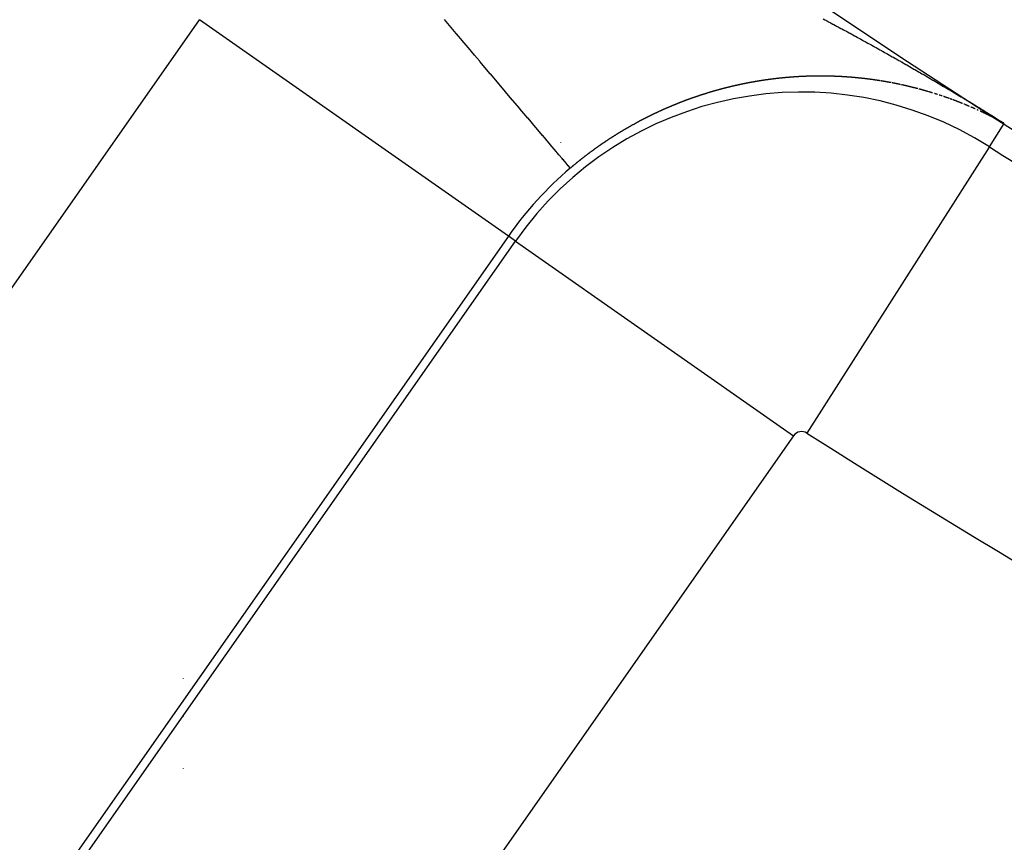
# Model space of a CAD drawing. Units: millimetres. Extents: x -270 to 440, y -293 to 293.
# Drawn here: x 351 to 356, y -18 to -14 of the extents above; entities that cross this region are included whole.
import ezdxf

# ---------------------------------------------------------------- set-up
doc = ezdxf.new("R2010")
doc.units = ezdxf.units.MM
doc.linetypes.add('DASHED', pattern=[9.652, 8.128, -1.524])
doc.layers.add('nevidi', color=4, linetype='DASHED')

msp = doc.modelspace()

# ---------------------------------------------------------------- linework, layer by layer
at = {"color": 2}
for p, q in [((355.9569, -14.2744), (355.9559, -14.276)), ((351.6833, -17.0916), (351.6833, -17.0936)), ((351.6833, -17.0916), (351.6833, -17.0936)), ((351.6833, -17.2906), (351.6833, -17.2936)), ((351.6833, -17.2906), (351.6833, -17.2936)), ((351.6833, -17.5674), (351.6833, -17.5685)), ((351.6833, -17.5674), (351.6833, -17.5685))]:
    msp.add_line(p, q, dxfattribs=at)
for radius, start, end in [(44, 180, 0), (40, 180, 0), (55, 190.61726, 349.38274), (60, 190.56522, 349.43478), (44.1489, 237.49191, 239.24297)]:
    msp.add_arc((379.6833, 22.9571), radius, start, end, dxfattribs=at)
at = {"layer": 'nevidi', "color": 7, "linetype": 'Continuous'}
for p, q in [((347.7519, -19.3393), (351.7703, -13.6005)), ((353.4076, -14.747), (351.7703, -13.6005)), ((355.4407, -13.9352), (355.4393, -13.9349)), ((355.6616, -13.9904), (355.6604, -13.99)), ((355.7599, -14.0238), (355.7588, -14.0234)), ((355.9569, -14.2744), (356.0351, -14.1516)), ((356.0234, -14.1444), (356.0221, -14.1437)), ((353.6833, -14.2509), (353.6833, -14.2531)), ((355.9559, -14.276), (354.9901, -15.7914)), ((353.4076, -14.747), (349.3892, -20.4858)), ((353.4457, -14.7737), (353.4076, -14.747)), ((349.4274, -20.5125), (353.4457, -14.7737)), ((353.4457, -14.7737), (354.9193, -15.8055)), ((354.9193, -15.8055), (350.9009, -21.5443))]:
    msp.add_line(p, q, dxfattribs=at)
for points in [[(353.7356, -14.3874), (353.7332, -14.3845), (353.733, -14.3842), (353.7257, -14.3756), (353.7256, -14.3755), (353.7252, -14.3751), (353.7136, -14.3614), (353.7131, -14.3608), (353.6973, -14.3421), (353.6966, -14.3413), (353.6927, -14.3367), (353.6767, -14.3177), (353.6759, -14.3168), (353.6519, -14.2884), (353.6509, -14.2874), (353.6383, -14.2725), (353.6229, -14.2542), (353.6218, -14.253), (353.5898, -14.2152), (353.5886, -14.2138), (353.5632, -14.1837), (353.5528, -14.1715), (353.5514, -14.1699), (353.512, -14.1233), (353.5106, -14.1216), (353.4687, -14.0722), (353.4676, -14.0708), (353.466, -14.0689), (353.4196, -14.0142), (353.4179, -14.0122), (353.3683, -13.9537), (353.3665, -13.9516), (353.3566, -13.9399), (353.3139, -13.8894), (353.3119, -13.8871), (353.2564, -13.8215), (353.2544, -13.8191), (353.2286, -13.7887), (353.1962, -13.7504), (353.194, -13.7479), (353.1333, -13.6762), (353.1311, -13.6736), (353.0871, -13.6216), (353.0682, -13.5992)], [(355.0755, -13.5962), (355.0842, -13.6008), (355.0898, -13.6038), (355.0916, -13.6047), (355.0985, -13.6083), (355.1041, -13.6113), (355.1128, -13.6159), (355.1184, -13.6189), (355.1271, -13.6235), (355.1327, -13.6266), (355.1414, -13.6312), (355.1471, -13.6342), (355.1557, -13.6388), (355.1614, -13.6419), (355.1701, -13.6466), (355.1758, -13.6496), (355.1845, -13.6543), (355.1903, -13.6574), (355.1988, -13.662), (355.2046, -13.6651), (355.2131, -13.6698), (355.2188, -13.6728), (355.2274, -13.6775), (355.2331, -13.6806), (355.2417, -13.6853), (355.2474, -13.6884), (355.2561, -13.6931), (355.2618, -13.6962), (355.2704, -13.701), (355.2761, -13.7041), (355.2848, -13.7088), (355.2905, -13.712), (355.2991, -13.7167), (355.3048, -13.7199), (355.3135, -13.7246), (355.3192, -13.7278), (355.3278, -13.7326), (355.3335, -13.7357), (355.3421, -13.7405), (355.3478, -13.7436), (355.3564, -13.7484), (355.362, -13.7516), (355.3707, -13.7564), (355.3764, -13.7596), (355.3851, -13.7644), (355.3908, -13.7676), (355.3994, -13.7725), (355.4051, -13.7756)], [(355.4051, -13.7756), (355.4137, -13.7805), (355.4194, -13.7836), (355.428, -13.7885), (355.4337, -13.7917), (355.4423, -13.7966), (355.448, -13.7998), (355.4567, -13.8047), (355.4624, -13.808), (355.4711, -13.8129), (355.4767, -13.8161), (355.4853, -13.821), (355.4878, -13.8224), (355.491, -13.8242), (355.4996, -13.8291), (355.5053, -13.8324), (355.5139, -13.8373), (355.5196, -13.8405), (355.5282, -13.8455), (355.5339, -13.8487), (355.5425, -13.8537), (355.5482, -13.857), (355.5568, -13.8619), (355.5625, -13.8652), (355.5711, -13.8702), (355.5768, -13.8735), (355.5854, -13.8785), (355.5911, -13.8817), (355.5997, -13.8868), (355.6054, -13.8901), (355.614, -13.8951), (355.6197, -13.8984), (355.6283, -13.9034), (355.634, -13.9067), (355.6427, -13.9118), (355.6483, -13.9151), (355.657, -13.9202), (355.6627, -13.9235), (355.6713, -13.9286), (355.677, -13.9319), (355.6856, -13.937), (355.6913, -13.9403), (355.7, -13.9454), (355.7056, -13.9488), (355.7142, -13.9539), (355.7199, -13.9572), (355.7285, -13.9623), (355.7341, -13.9657), (355.7428, -13.9708), (355.7485, -13.9742), (355.7572, -13.9794), (355.7629, -13.9828), (355.7716, -13.988), (355.7773, -13.9914), (355.7859, -13.9965), (355.7916, -14), (355.8002, -14.0051), (355.8059, -14.0086), (355.8146, -14.0138), (355.8203, -14.0172), (355.829, -14.0225), (355.8347, -14.0259), (355.8434, -14.0312), (355.8491, -14.0346), (355.8578, -14.0399), (355.8636, -14.0434), (355.8723, -14.0487), (355.878, -14.0522), (355.8868, -14.0575), (355.8926, -14.0611), (355.8939, -14.0618), (355.9016, -14.0666), (355.9073, -14.0701), (355.9168, -14.0758), (355.9221, -14.0791), (355.932, -14.0852), (355.937, -14.0883), (355.9474, -14.0946), (355.9521, -14.0975), (355.9628, -14.1041), (355.9676, -14.1071), (355.9783, -14.1138), (355.9836, -14.1171), (355.9943, -14.1238), (356.0005, -14.1276), (356.0114, -14.1345), (356.0182, -14.1388), (356.0294, -14.1459), (356.0361, -14.1501)], [(354.7744, -13.9197), (354.7727, -13.9199), (354.7723, -13.92), (354.7711, -13.9201), (354.7694, -13.9204), (354.7688, -13.9205), (354.7677, -13.9206), (354.7661, -13.9209), (354.7644, -13.9211), (354.7635, -13.9212), (354.7628, -13.9214), (354.7611, -13.9216), (354.7601, -13.9218), (354.7594, -13.9219), (354.7578, -13.9221), (354.7561, -13.9224), (354.7548, -13.9226), (354.7545, -13.9226), (354.7528, -13.9229), (354.7513, -13.9231), (354.7511, -13.9231), (354.7495, -13.9234), (354.7478, -13.9236), (354.7462, -13.9239), (354.746, -13.9239), (354.7445, -13.9242), (354.7428, -13.9244), (354.7425, -13.9245), (354.7412, -13.9247), (354.7395, -13.9249), (354.7378, -13.9252), (354.7372, -13.9253), (354.7362, -13.9255), (354.7345, -13.9258), (354.7339, -13.9259), (354.7328, -13.926), (354.7312, -13.9263), (354.7295, -13.9266), (354.7284, -13.9268), (354.7278, -13.9269), (354.7262, -13.9271), (354.7251, -13.9273), (354.7245, -13.9274), (354.7228, -13.9277), (354.7211, -13.928), (354.7196, -13.9282), (354.7195, -13.9283), (354.7178, -13.9285), (354.7163, -13.9288), (354.7161, -13.9288), (354.7145, -13.9291), (354.7128, -13.9294), (354.7113, -13.9297), (354.7108, -13.9298), (354.7094, -13.93), (354.7078, -13.9303), (354.7075, -13.9303), (354.7061, -13.9306), (354.7044, -13.9309), (354.7027, -13.9312), (354.702, -13.9313), (354.7011, -13.9315), (354.6994, -13.9318), (354.6986, -13.9319), (354.6977, -13.9321), (354.696, -13.9324), (354.6943, -13.9327), (354.6932, -13.9329), (354.6927, -13.933), (354.691, -13.9333), (354.6898, -13.9335), (354.6893, -13.9336), (354.6876, -13.9339), (354.6859, -13.9343), (354.6844, -13.9345), (354.6843, -13.9346), (354.6826, -13.9349), (354.6809, -13.9352), (354.6792, -13.9355), (354.6775, -13.9359), (354.6759, -13.9362), (354.6755, -13.9362), (354.6742, -13.9365), (354.6725, -13.9368), (354.672, -13.9369), (354.6708, -13.9372), (354.6691, -13.9375), (354.6674, -13.9378), (354.6667, -13.938), (354.6657, -13.9382), (354.6641, -13.9385), (354.6632, -13.9387), (354.6624, -13.9388), (354.6607, -13.9392), (354.659, -13.9395), (354.6578, -13.9397), (354.6573, -13.9398), (354.6556, -13.9402), (354.6544, -13.9404), (354.6539, -13.9405), (354.6522, -13.9409), (354.6505, -13.9412), (354.6489, -13.9416), (354.6455, -13.9423), (354.6438, -13.9426), (354.6421, -13.943), (354.6404, -13.9433), (354.6401, -13.9434), (354.6387, -13.9437), (354.637, -13.9441), (354.6365, -13.9442), (354.6353, -13.9444), (354.6336, -13.9448), (354.6319, -13.9451), (354.6312, -13.9453), (354.6302, -13.9455), (354.6285, -13.9459), (354.6276, -13.9461), (354.6268, -13.9463), (354.6251, -13.9466)], [(354.92, -13.9042), (354.9196, -13.9043), (354.9184, -13.9044), (354.9168, -13.9045), (354.9163, -13.9045), (354.9152, -13.9046), (354.9135, -13.9047), (354.9119, -13.9048), (354.911, -13.9049), (354.9103, -13.9049), (354.9087, -13.9051), (354.9077, -13.9051), (354.9071, -13.9052), (354.9054, -13.9053), (354.9038, -13.9054), (354.9024, -13.9056), (354.9022, -13.9056), (354.9006, -13.9057), (354.8991, -13.9058), (354.899, -13.9058), (354.8973, -13.906), (354.8957, -13.9061), (354.8941, -13.9062), (354.8938, -13.9062), (354.8925, -13.9064), (354.8908, -13.9065), (354.8904, -13.9065), (354.8892, -13.9066), (354.8876, -13.9068), (354.886, -13.9069), (354.8852, -13.907), (354.8843, -13.9071), (354.8827, -13.9072), (354.8818, -13.9073), (354.8811, -13.9073), (354.8795, -13.9075), (354.8778, -13.9076), (354.8765, -13.9078), (354.8762, -13.9078), (354.8746, -13.9079), (354.8732, -13.9081), (354.8729, -13.9081), (354.8713, -13.9082), (354.8697, -13.9084), (354.868, -13.9085), (354.8679, -13.9086), (354.8664, -13.9087), (354.8648, -13.9089), (354.8645, -13.9089), (354.8632, -13.909), (354.8615, -13.9092), (354.8599, -13.9093), (354.8593, -13.9094), (354.8583, -13.9095), (354.8566, -13.9097), (354.8559, -13.9097), (354.855, -13.9098), (354.8533, -13.91), (354.8517, -13.9102), (354.8505, -13.9103), (354.8501, -13.9103), (354.8484, -13.9105), (354.8473, -13.9106), (354.8468, -13.9107), (354.8452, -13.9109), (354.8435, -13.911), (354.8419, -13.9112), (354.8403, -13.9114), (354.8386, -13.9116), (354.8385, -13.9116), (354.837, -13.9117), (354.8353, -13.9119), (354.8337, -13.9121), (354.8333, -13.9122), (354.8321, -13.9123), (354.8304, -13.9125), (354.8298, -13.9126), (354.8288, -13.9127), (354.8271, -13.9129), (354.8255, -13.9131), (354.8246, -13.9132), (354.8239, -13.9132), (354.8222, -13.9134), (354.8212, -13.9136), (354.8206, -13.9136), (354.8189, -13.9138), (354.8173, -13.914), (354.8159, -13.9142), (354.8156, -13.9142), (354.814, -13.9144), (354.8125, -13.9146), (354.8123, -13.9146), (354.8107, -13.9148), (354.8091, -13.915), (354.8074, -13.9152), (354.8071, -13.9153), (354.8058, -13.9155), (354.8041, -13.9157), (354.8038, -13.9157), (354.8025, -13.9159), (354.8008, -13.9161), (354.7992, -13.9163), (354.7984, -13.9164), (354.7975, -13.9165), (354.7959, -13.9167), (354.7951, -13.9168), (354.7942, -13.9169), (354.7926, -13.9172), (354.7909, -13.9174), (354.7897, -13.9175), (354.7893, -13.9176), (354.7876, -13.9178), (354.7864, -13.918), (354.786, -13.9181), (354.7843, -13.9183), (354.7826, -13.9185), (354.781, -13.9187), (354.7777, -13.9192), (354.776, -13.9194), (354.7744, -13.9197)], [(355.0639, -13.8993), (355.0623, -13.8993), (355.0614, -13.8993), (355.0607, -13.8993), (355.0591, -13.8993), (355.0576, -13.8993), (355.0563, -13.8993), (355.056, -13.8993), (355.0544, -13.8993), (355.053, -13.8994), (355.0528, -13.8994), (355.0512, -13.8994), (355.0497, -13.8994), (355.0481, -13.8994), (355.0478, -13.8994), (355.0465, -13.8994), (355.0449, -13.8994), (355.0445, -13.8994), (355.0433, -13.8994), (355.0417, -13.8994), (355.0401, -13.8994), (355.0393, -13.8995), (355.0386, -13.8995), (355.037, -13.8995), (355.036, -13.8995), (355.0354, -13.8995), (355.0338, -13.8995), (355.0322, -13.8995), (355.0308, -13.8996), (355.0306, -13.8996), (355.029, -13.8996), (355.0274, -13.8996), (355.0259, -13.8996), (355.0243, -13.8997), (355.0227, -13.8997), (355.0222, -13.8997), (355.0211, -13.8997), (355.0195, -13.8998), (355.019, -13.8998), (355.0179, -13.8998), (355.0163, -13.8998), (355.0147, -13.8999), (355.0138, -13.8999), (355.0131, -13.8999), (355.0115, -13.8999), (355.0105, -13.9), (355.0099, -13.9), (355.0083, -13.9), (355.0067, -13.9001), (355.0053, -13.9001), (355.0052, -13.9001), (355.0036, -13.9002), (355.002, -13.9002), (355.0004, -13.9002), (354.9988, -13.9003), (354.9972, -13.9003), (354.9967, -13.9004), (354.9956, -13.9004), (354.994, -13.9005), (354.9934, -13.9005), (354.9924, -13.9005), (354.9908, -13.9006), (354.9892, -13.9006), (354.9882, -13.9007), (354.9876, -13.9007), (354.986, -13.9007), (354.9848, -13.9008), (354.9844, -13.9008), (354.9828, -13.9009), (354.9812, -13.9009), (354.9797, -13.901), (354.9796, -13.901), (354.978, -13.901), (354.9764, -13.9011), (354.9748, -13.9012), (354.9732, -13.9012), (354.9716, -13.9013), (354.9711, -13.9013), (354.97, -13.9014), (354.9684, -13.9015), (354.9678, -13.9015), (354.9667, -13.9015), (354.9651, -13.9016), (354.9635, -13.9017), (354.9625, -13.9017), (354.9622, -13.9018), (354.9619, -13.9018), (354.9603, -13.9018), (354.9592, -13.9019), (354.9587, -13.9019), (354.9571, -13.902), (354.9555, -13.9021), (354.954, -13.9022), (354.9539, -13.9022), (354.9523, -13.9023), (354.9507, -13.9023), (354.9491, -13.9024), (354.9475, -13.9025), (354.9458, -13.9026), (354.9454, -13.9026), (354.9442, -13.9027), (354.9426, -13.9028), (354.942, -13.9028), (354.941, -13.9029), (354.9394, -13.903), (354.9378, -13.9031), (354.9368, -13.9032), (354.9362, -13.9032), (354.9346, -13.9033), (354.9335, -13.9034), (354.9329, -13.9034), (354.9313, -13.9035), (354.9297, -13.9036), (354.9283, -13.9037), (354.9281, -13.9037), (354.9265, -13.9038), (354.9249, -13.9039), (354.9233, -13.904), (354.9216, -13.9041), (354.92, -13.9042)], [(355.2028, -13.9043), (355.2013, -13.9042), (355.1997, -13.9041), (355.1992, -13.904), (355.1982, -13.904), (355.1966, -13.9039), (355.1959, -13.9038), (355.1951, -13.9038), (355.1936, -13.9037), (355.192, -13.9036), (355.1909, -13.9035), (355.1905, -13.9035), (355.1889, -13.9034), (355.1877, -13.9033), (355.1874, -13.9033), (355.1858, -13.9032), (355.1843, -13.9031), (355.1827, -13.903), (355.1825, -13.903), (355.1812, -13.9029), (355.1796, -13.9028), (355.1792, -13.9028), (355.1781, -13.9027), (355.1765, -13.9026), (355.175, -13.9025), (355.1741, -13.9025), (355.1734, -13.9024), (355.1719, -13.9024), (355.1709, -13.9023), (355.1703, -13.9023), (355.1688, -13.9022), (355.1672, -13.9021), (355.1658, -13.902), (355.1657, -13.902), (355.1641, -13.902), (355.1626, -13.9019), (355.161, -13.9018), (355.1595, -13.9017), (355.1579, -13.9016), (355.1574, -13.9016), (355.1564, -13.9016), (355.1548, -13.9015), (355.1541, -13.9015), (355.1533, -13.9014), (355.1517, -13.9014), (355.1501, -13.9013), (355.149, -13.9012), (355.1486, -13.9012), (355.147, -13.9012), (355.1458, -13.9011), (355.1455, -13.9011), (355.1439, -13.901), (355.1424, -13.901), (355.1408, -13.9009), (355.1407, -13.9009), (355.1392, -13.9008), (355.1377, -13.9008), (355.1374, -13.9008), (355.1361, -13.9007), (355.1346, -13.9007), (355.133, -13.9006), (355.1323, -13.9006), (355.1314, -13.9006), (355.1299, -13.9005), (355.129, -13.9005), (355.1283, -13.9004), (355.1267, -13.9004), (355.1252, -13.9003), (355.1238, -13.9003), (355.1236, -13.9003), (355.1221, -13.9003), (355.1205, -13.9002), (355.1189, -13.9002), (355.1174, -13.9001), (355.1158, -13.9001), (355.1154, -13.9001), (355.1142, -13.9), (355.1127, -13.9), (355.1121, -13.9), (355.1111, -13.9), (355.1095, -13.8999), (355.108, -13.8999), (355.107, -13.8999), (355.1064, -13.8998), (355.1048, -13.8998), (355.1037, -13.8998), (355.1033, -13.8998), (355.1017, -13.8997), (355.1001, -13.8997), (355.0985, -13.8997), (355.097, -13.8997), (355.0954, -13.8996), (355.0953, -13.8996), (355.0938, -13.8996), (355.0923, -13.8996), (355.0907, -13.8996), (355.0901, -13.8995), (355.0891, -13.8995), (355.0875, -13.8995), (355.0868, -13.8995), (355.086, -13.8995), (355.0844, -13.8995), (355.0828, -13.8995), (355.0817, -13.8994), (355.0812, -13.8994), (355.0797, -13.8994), (355.0784, -13.8994), (355.0781, -13.8994), (355.0765, -13.8994), (355.0749, -13.8994), (355.0734, -13.8994), (355.0732, -13.8994), (355.0718, -13.8994), (355.0702, -13.8994), (355.0699, -13.8994), (355.0686, -13.8994), (355.0671, -13.8993), (355.0655, -13.8993), (355.0648, -13.8993), (355.0639, -13.8993)], [(355.3382, -13.9183), (355.3367, -13.9181), (355.3361, -13.9181), (355.3352, -13.9179), (355.3337, -13.9177), (355.3322, -13.9175), (355.3311, -13.9174), (355.3307, -13.9173), (355.3292, -13.9171), (355.328, -13.917), (355.3277, -13.9169), (355.3262, -13.9167), (355.3247, -13.9165), (355.3232, -13.9163), (355.3229, -13.9163), (355.3217, -13.9161), (355.3202, -13.9159), (355.3198, -13.9159), (355.3187, -13.9157), (355.3172, -13.9156), (355.3157, -13.9154), (355.3148, -13.9152), (355.3141, -13.9152), (355.3126, -13.915), (355.3116, -13.9149), (355.3111, -13.9148), (355.3096, -13.9146), (355.3081, -13.9144), (355.3066, -13.9142), (355.3051, -13.9141), (355.3036, -13.9139), (355.3034, -13.9139), (355.3021, -13.9137), (355.3006, -13.9135), (355.299, -13.9133), (355.2984, -13.9133), (355.2975, -13.9132), (355.296, -13.913), (355.2952, -13.9129), (355.2945, -13.9128), (355.293, -13.9126), (355.2915, -13.9125), (355.2902, -13.9123), (355.29, -13.9123), (355.2884, -13.9121), (355.2869, -13.9119), (355.2854, -13.9118), (355.2839, -13.9116), (355.2824, -13.9114), (355.282, -13.9114), (355.2808, -13.9113), (355.2793, -13.9111), (355.2788, -13.911), (355.2778, -13.9109), (355.2763, -13.9108), (355.2748, -13.9106), (355.2737, -13.9105), (355.2732, -13.9105), (355.2717, -13.9103), (355.2705, -13.9102), (355.2702, -13.9101), (355.2687, -13.91), (355.2672, -13.9098), (355.2656, -13.9097), (355.2655, -13.9097), (355.2641, -13.9095), (355.2626, -13.9094), (355.2623, -13.9093), (355.2611, -13.9092), (355.2595, -13.9091), (355.258, -13.9089), (355.2572, -13.9088), (355.2565, -13.9088), (355.255, -13.9086), (355.254, -13.9085), (355.2534, -13.9085), (355.2519, -13.9083), (355.2504, -13.9082), (355.249, -13.9081), (355.2489, -13.908), (355.2473, -13.9079), (355.2458, -13.9078), (355.2443, -13.9076), (355.2427, -13.9075), (355.2412, -13.9073), (355.2407, -13.9073), (355.2397, -13.9072), (355.2381, -13.9071), (355.2375, -13.907), (355.2366, -13.9069), (355.2351, -13.9068), (355.2336, -13.9067), (355.2324, -13.9066), (355.232, -13.9065), (355.2305, -13.9064), (355.2292, -13.9063), (355.229, -13.9063), (355.2274, -13.9062), (355.2259, -13.906), (355.2243, -13.9059), (355.2241, -13.9059), (355.2228, -13.9058), (355.2213, -13.9057), (355.2209, -13.9056), (355.2197, -13.9055), (355.2182, -13.9054), (355.2167, -13.9053), (355.2164, -13.9053), (355.2158, -13.9052), (355.2151, -13.9052), (355.2136, -13.9051), (355.2126, -13.905), (355.2121, -13.905), (355.2105, -13.9048), (355.209, -13.9047), (355.2074, -13.9046), (355.2059, -13.9045), (355.2044, -13.9044), (355.2042, -13.9044), (355.2028, -13.9043)], [(355.3562, -13.9209), (355.3555, -13.9208), (355.3547, -13.9207), (355.3532, -13.9205), (355.3524, -13.9204), (355.3517, -13.9203), (355.3502, -13.92), (355.3487, -13.9198), (355.3474, -13.9196), (355.3472, -13.9196), (355.3457, -13.9194), (355.3442, -13.9192), (355.3427, -13.919), (355.3412, -13.9188), (355.3397, -13.9186), (355.3393, -13.9185)], [(355.3786, -13.9243), (355.3771, -13.9241), (355.3767, -13.924), (355.3756, -13.9239), (355.3741, -13.9236), (355.3726, -13.9234), (355.3718, -13.9233), (355.3712, -13.9232), (355.3697, -13.9229), (355.3686, -13.9228), (355.3682, -13.9227), (355.3667, -13.9225), (355.3652, -13.9223), (355.3637, -13.922), (355.3622, -13.9218), (355.3607, -13.9216), (355.3606, -13.9216), (355.3592, -13.9214), (355.3577, -13.9211)], [(355.4039, -13.9285), (355.4024, -13.9282), (355.401, -13.928), (355.4009, -13.928), (355.3994, -13.9277), (355.3979, -13.9275), (355.3964, -13.9272), (355.396, -13.9272), (355.395, -13.927), (355.3935, -13.9267), (355.3929, -13.9267), (355.392, -13.9265), (355.3905, -13.9263), (355.389, -13.926), (355.388, -13.9258), (355.3875, -13.9258), (355.386, -13.9255), (355.3848, -13.9253), (355.3846, -13.9253), (355.3831, -13.925), (355.3816, -13.9248)], [(355.4363, -13.9343), (355.4349, -13.9341), (355.4334, -13.9338), (355.4331, -13.9337), (355.4319, -13.9335), (355.4304, -13.9332), (355.429, -13.933), (355.4283, -13.9329), (355.4275, -13.9327), (355.426, -13.9324), (355.4251, -13.9323), (355.4245, -13.9322), (355.4231, -13.9319), (355.4216, -13.9316), (355.4203, -13.9314), (355.4201, -13.9314), (355.4186, -13.9311), (355.4172, -13.9308), (355.4157, -13.9306), (355.4142, -13.9303), (355.4127, -13.93), (355.4122, -13.93), (355.4113, -13.9298), (355.4098, -13.9295), (355.4091, -13.9294), (355.4083, -13.9293), (355.4068, -13.929), (355.4053, -13.9288)], [(354.6251, -13.9466), (354.6234, -13.947), (354.6222, -13.9473), (354.6217, -13.9474), (354.62, -13.9477), (354.6188, -13.948), (354.6183, -13.9481), (354.6166, -13.9485), (354.6149, -13.9489), (354.6132, -13.9493), (354.6098, -13.95), (354.6081, -13.9504), (354.6064, -13.9508), (354.6047, -13.9512), (354.6044, -13.9513), (354.603, -13.9516), (354.6013, -13.952), (354.6009, -13.9521), (354.5996, -13.9524), (354.5979, -13.9528), (354.5962, -13.9532), (354.5954, -13.9534), (354.5945, -13.9536), (354.5928, -13.954), (354.592, -13.9542), (354.5911, -13.9544), (354.5894, -13.9548), (354.5877, -13.9552), (354.5865, -13.9555), (354.586, -13.9556), (354.5843, -13.956), (354.583, -13.9563), (354.5826, -13.9564), (354.5809, -13.9568), (354.5792, -13.9573), (354.5776, -13.9576), (354.5774, -13.9577), (354.5757, -13.9581), (354.574, -13.9585), (354.5723, -13.9589), (354.5706, -13.9594), (354.5689, -13.9598), (354.5686, -13.9599), (354.5672, -13.9602), (354.5655, -13.9606), (354.5652, -13.9607), (354.5638, -13.9611), (354.562, -13.9615), (354.5603, -13.9619), (354.5597, -13.9621), (354.5586, -13.9624), (354.5569, -13.9628), (354.5561, -13.963), (354.5552, -13.9633), (354.5535, -13.9637), (354.5518, -13.9641), (354.5507, -13.9644), (354.55, -13.9646), (354.5483, -13.965), (354.5472, -13.9653), (354.5466, -13.9655), (354.5449, -13.9659), (354.5432, -13.9664), (354.5418, -13.9667), (354.5415, -13.9668), (354.5397, -13.9673), (354.5382, -13.9677), (354.538, -13.9677), (354.5363, -13.9682), (354.5346, -13.9687), (354.5329, -13.9691), (354.5327, -13.9692), (354.5311, -13.9696), (354.5294, -13.97), (354.5293, -13.9701), (354.5277, -13.9705), (354.526, -13.971), (354.5243, -13.9714), (354.5238, -13.9716), (354.5225, -13.9719), (354.5208, -13.9724), (354.5202, -13.9726), (354.5191, -13.9729), (354.5174, -13.9733), (354.5156, -13.9738), (354.5147, -13.9741), (354.5139, -13.9743), (354.5122, -13.9748), (354.5112, -13.975), (354.5105, -13.9753), (354.5087, -13.9757), (354.507, -13.9762), (354.5058, -13.9766), (354.5053, -13.9767), (354.5036, -13.9772), (354.5023, -13.9776), (354.5018, -13.9777), (354.5001, -13.9782), (354.4984, -13.9787), (354.4968, -13.9791), (354.4967, -13.9792), (354.4949, -13.9797), (354.4932, -13.9802), (354.4915, -13.9807), (354.4897, -13.9812), (354.488, -13.9817), (354.4877, -13.9818), (354.4863, -13.9822), (354.4846, -13.9827), (354.4842, -13.9828), (354.4828, -13.9832), (354.4811, -13.9837), (354.4794, -13.9843), (354.4787, -13.9844), (354.4776, -13.9848), (354.4759, -13.9853), (354.4753, -13.9855), (354.4742, -13.9858), (354.4724, -13.9863), (354.4707, -13.9869)], [(355.4773, -13.9425), (355.4762, -13.9423), (355.4759, -13.9422), (355.4744, -13.9419), (355.4731, -13.9416), (355.473, -13.9416), (355.4715, -13.9413), (355.47, -13.941), (355.4698, -13.9409), (355.4682, -13.9406), (355.4671, -13.9404), (355.4657, -13.9401), (355.4651, -13.94), (355.4642, -13.9398), (355.4627, -13.9395), (355.4613, -13.9392), (355.4603, -13.939), (355.4598, -13.9389), (355.4583, -13.9386), (355.4571, -13.9384), (355.4569, -13.9383), (355.4554, -13.938), (355.454, -13.9377), (355.4525, -13.9375), (355.4522, -13.9374), (355.451, -13.9372), (355.4496, -13.9369), (355.4492, -13.9368), (355.4481, -13.9366), (355.4466, -13.9363), (355.4451, -13.936), (355.4443, -13.9359), (355.4437, -13.9357), (355.4422, -13.9355), (355.4411, -13.9353)], [(355.4841, -13.9439), (355.4832, -13.9437), (355.4817, -13.9434), (355.4811, -13.9433), (355.4803, -13.9431), (355.4788, -13.9428)], [(355.4905, -13.9453), (355.489, -13.945), (355.4875, -13.9447)], [(355.4969, -13.9467), (355.4963, -13.9466), (355.4948, -13.9463)], [(355.5769, -13.9661), (355.5754, -13.9657), (355.574, -13.9653), (355.5726, -13.9649), (355.5712, -13.9646), (355.5706, -13.9644), (355.5697, -13.9642), (355.5683, -13.9638), (355.5677, -13.9637), (355.5669, -13.9635), (355.5654, -13.9631), (355.564, -13.9627), (355.5628, -13.9624), (355.5626, -13.9624), (355.5612, -13.962), (355.5599, -13.9617), (355.5597, -13.9616), (355.5583, -13.9613), (355.5569, -13.9609), (355.5554, -13.9605), (355.555, -13.9604), (355.554, -13.9602), (355.5526, -13.9598), (355.552, -13.9597), (355.5511, -13.9595), (355.5497, -13.9591), (355.5483, -13.9587), (355.5472, -13.9585), (355.5468, -13.9584), (355.5454, -13.958), (355.5442, -13.9577), (355.5439, -13.9577), (355.5425, -13.9573), (355.5411, -13.957), (355.5396, -13.9566), (355.5394, -13.9566), (355.5382, -13.9563), (355.5368, -13.9559), (355.5364, -13.9558), (355.5353, -13.9556), (355.5339, -13.9552), (355.5324, -13.9549), (355.5315, -13.9547), (355.531, -13.9545), (355.5295, -13.9542), (355.5285, -13.954), (355.5281, -13.9539), (355.5267, -13.9535), (355.5252, -13.9532), (355.5238, -13.9528), (355.5236, -13.9528), (355.5223, -13.9525), (355.5209, -13.9522), (355.5206, -13.9521), (355.5194, -13.9518), (355.518, -13.9515), (355.5166, -13.9512), (355.5158, -13.951), (355.5151, -13.9508), (355.5137, -13.9505), (355.5127, -13.9503), (355.5122, -13.9502), (355.5108, -13.9498), (355.5093, -13.9495), (355.5079, -13.9492), (355.5064, -13.9488), (355.505, -13.9485), (355.5048, -13.9485), (355.5035, -13.9482), (355.5021, -13.9479), (355.5006, -13.9475), (355.5, -13.9474), (355.4992, -13.9472), (355.4977, -13.9469)], [(355.6053, -13.9738), (355.6039, -13.9734), (355.6025, -13.973), (355.6018, -13.9728), (355.6011, -13.9726), (355.5996, -13.9722), (355.5987, -13.972), (355.5982, -13.9718), (355.5968, -13.9714), (355.5954, -13.971), (355.594, -13.9706), (355.5925, -13.9703), (355.5911, -13.9699), (355.591, -13.9698), (355.5897, -13.9695), (355.5883, -13.9691), (355.5868, -13.9687), (355.5863, -13.9686), (355.5854, -13.9683), (355.584, -13.968), (355.5832, -13.9677), (355.5826, -13.9676)], [(355.6308, -13.9811), (355.6297, -13.9808), (355.6293, -13.9807), (355.6279, -13.9802), (355.6265, -13.9798), (355.6251, -13.9794), (355.625, -13.9794), (355.6237, -13.979), (355.6223, -13.9786), (355.622, -13.9785), (355.6209, -13.9782), (355.6195, -13.9778), (355.6181, -13.9774), (355.6173, -13.9772), (355.6166, -13.977), (355.6152, -13.9766), (355.6142, -13.9763), (355.6138, -13.9762), (355.6124, -13.9758), (355.611, -13.9754), (355.6096, -13.975), (355.6081, -13.9746), (355.6067, -13.9742), (355.6065, -13.9741)], [(355.656, -13.9887), (355.6558, -13.9886), (355.6546, -13.9882), (355.6532, -13.9878), (355.6527, -13.9876), (355.6518, -13.9874), (355.6504, -13.9869), (355.649, -13.9865), (355.648, -13.9862), (355.6476, -13.9861), (355.6462, -13.9857), (355.6451, -13.9853), (355.6448, -13.9852), (355.6434, -13.9848), (355.642, -13.9844), (355.6406, -13.984), (355.6403, -13.9839), (355.6392, -13.9836), (355.6378, -13.9831), (355.6374, -13.983), (355.6364, -13.9827), (355.635, -13.9823), (355.6336, -13.9819)], [(354.4707, -13.9869), (354.4698, -13.9871), (354.4672, -13.9879), (354.4661, -13.9882), (354.4655, -13.9884), (354.4638, -13.989), (354.462, -13.9895), (354.4606, -13.9899), (354.4603, -13.99), (354.4586, -13.9906), (354.4572, -13.991), (354.4568, -13.9911), (354.4551, -13.9916), (354.4534, -13.9922), (354.4516, -13.9927), (354.4482, -13.9938), (354.4464, -13.9944), (354.4447, -13.9949), (354.443, -13.9955), (354.4426, -13.9956), (354.4412, -13.996), (354.4395, -13.9966), (354.4392, -13.9967), (354.4377, -13.9971), (354.436, -13.9977), (354.4343, -13.9983), (354.4336, -13.9985), (354.4325, -13.9988), (354.4308, -13.9994), (354.4302, -13.9996), (354.4291, -13.9999), (354.4273, -14.0005), (354.4256, -14.0011), (354.4246, -14.0014), (354.4238, -14.0017), (354.4221, -14.0022), (354.4212, -14.0025), (354.4204, -14.0028), (354.4186, -14.0034), (354.4169, -14.004), (354.4156, -14.0044), (354.4151, -14.0045), (354.4134, -14.0051), (354.4121, -14.0055), (354.4117, -14.0057), (354.4099, -14.0063), (354.4082, -14.0069), (354.4066, -14.0074), (354.4064, -14.0075), (354.4047, -14.0081), (354.4031, -14.0086), (354.403, -14.0087), (354.4012, -14.0092), (354.3995, -14.0098), (354.3977, -14.0104), (354.3976, -14.0105), (354.396, -14.011), (354.3943, -14.0116), (354.3941, -14.0117), (354.3925, -14.0122), (354.3908, -14.0129), (354.389, -14.0135), (354.3886, -14.0136), (354.3873, -14.0141), (354.3855, -14.0147), (354.3851, -14.0148), (354.3838, -14.0153), (354.3821, -14.0159), (354.3803, -14.0165), (354.3795, -14.0168), (354.3786, -14.0171), (354.3768, -14.0178), (354.376, -14.018), (354.3751, -14.0184), (354.3733, -14.019), (354.3716, -14.0196), (354.3705, -14.02), (354.3699, -14.0203), (354.3681, -14.0209), (354.367, -14.0213), (354.3664, -14.0215), (354.3646, -14.0222), (354.3629, -14.0228), (354.3616, -14.0233), (354.3611, -14.0234), (354.3594, -14.0241), (354.3581, -14.0245), (354.3576, -14.0247), (354.3559, -14.0253), (354.3542, -14.026), (354.3526, -14.0266), (354.3524, -14.0266), (354.3507, -14.0273), (354.3491, -14.0279), (354.3489, -14.0279), (354.3472, -14.0286), (354.3454, -14.0292), (354.3437, -14.0299), (354.3435, -14.03), (354.3419, -14.0306), (354.3402, -14.0312), (354.34, -14.0313), (354.3384, -14.0319), (354.3367, -14.0325), (354.3349, -14.0332), (354.3345, -14.0334), (354.3332, -14.0339), (354.3314, -14.0345), (354.3311, -14.0347), (354.3297, -14.0352), (354.328, -14.0359), (354.3262, -14.0366), (354.3256, -14.0368), (354.3245, -14.0372), (354.3227, -14.0379), (354.3221, -14.0382), (354.321, -14.0386), (354.3192, -14.0393), (354.3175, -14.04), (354.3166, -14.0403)], [(355.6742, -13.9944), (355.6728, -13.9939), (355.6714, -13.9935), (355.671, -13.9933), (355.67, -13.993), (355.6686, -13.9926), (355.6681, -13.9924), (355.6672, -13.9921), (355.6658, -13.9917)], [(355.6826, -13.997), (355.6812, -13.9966), (355.6798, -13.9961), (355.6787, -13.9958), (355.6784, -13.9957), (355.677, -13.9952), (355.6757, -13.9948)], [(355.6965, -14.0016), (355.6951, -14.0011), (355.6939, -14.0007), (355.6937, -14.0007), (355.6923, -14.0002), (355.6909, -13.9998)], [(355.7062, -14.0048), (355.7061, -14.0048), (355.7048, -14.0044), (355.7034, -14.0039), (355.702, -14.0034), (355.7015, -14.0032), (355.7007, -14.003), (355.6993, -14.0025), (355.6985, -14.0023)], [(355.7324, -14.0139), (355.7317, -14.0136), (355.7311, -14.0134), (355.7297, -14.0129), (355.7288, -14.0126), (355.7283, -14.0124), (355.7269, -14.0119), (355.7256, -14.0115), (355.7242, -14.011), (355.7228, -14.0105), (355.7214, -14.01), (355.7213, -14.01), (355.7189, -14.0091), (355.7187, -14.0091), (355.7173, -14.0086), (355.7166, -14.0084), (355.7159, -14.0081), (355.7145, -14.0076), (355.7137, -14.0074)], [(355.7462, -14.0188), (355.7448, -14.0183), (355.7438, -14.0179), (355.7435, -14.0178), (355.7421, -14.0173), (355.7407, -14.0168), (355.7393, -14.0163), (355.7392, -14.0163), (355.738, -14.0158), (355.7366, -14.0153), (355.7363, -14.0152), (355.7352, -14.0148)], [(355.7585, -14.0233), (355.7572, -14.0228), (355.7558, -14.0223), (355.7544, -14.0218), (355.7543, -14.0217), (355.7531, -14.0213), (355.7517, -14.0208), (355.7513, -14.0206), (355.7503, -14.0203), (355.7489, -14.0198)], [(355.7749, -14.0294), (355.7738, -14.029), (355.7736, -14.0289), (355.7722, -14.0283), (355.7709, -14.0278), (355.7695, -14.0273), (355.7692, -14.0272), (355.7681, -14.0268), (355.7668, -14.0263), (355.7663, -14.0261), (355.7654, -14.0258), (355.764, -14.0253)], [(355.7886, -14.0346), (355.7872, -14.0341), (355.7858, -14.0335), (355.7845, -14.033), (355.7842, -14.0329), (355.7831, -14.0325), (355.7818, -14.032), (355.7813, -14.0318), (355.7804, -14.0314), (355.779, -14.0309), (355.7777, -14.0304), (355.7767, -14.03)], [(355.794, -14.0367), (355.7926, -14.0362), (355.7917, -14.0358), (355.7913, -14.0356), (355.7899, -14.0351), (355.7887, -14.0346)], [(355.8139, -14.0446), (355.813, -14.0442), (355.8116, -14.0436), (355.811, -14.0434), (355.8103, -14.0431), (355.8089, -14.0426), (355.8076, -14.042), (355.8065, -14.0416), (355.8062, -14.0415), (355.8049, -14.041), (355.8036, -14.0405), (355.8035, -14.0404), (355.8021, -14.0399), (355.8008, -14.0393), (355.7994, -14.0388), (355.7991, -14.0387), (355.7981, -14.0383), (355.7967, -14.0377), (355.7962, -14.0375), (355.7954, -14.0372)], [(354.3166, -14.0403), (354.3157, -14.0406), (354.314, -14.0413), (354.3131, -14.0417), (354.3122, -14.042), (354.3105, -14.0427), (354.3087, -14.0434), (354.3076, -14.0438), (354.307, -14.0441), (354.3052, -14.0448), (354.3041, -14.0452), (354.3035, -14.0455), (354.3017, -14.0462), (354.3, -14.0469), (354.2985, -14.0475), (354.2982, -14.0476), (354.2965, -14.0483), (354.2952, -14.0488), (354.2947, -14.049), (354.293, -14.0497), (354.2912, -14.0504), (354.2896, -14.0511), (354.2895, -14.0511), (354.2877, -14.0519), (354.2861, -14.0525), (354.286, -14.0526), (354.2842, -14.0533), (354.2825, -14.054), (354.2807, -14.0547), (354.2772, -14.0562), (354.2754, -14.0569), (354.2737, -14.0577), (354.2719, -14.0584), (354.2716, -14.0585), (354.2702, -14.0591), (354.2684, -14.0599), (354.2681, -14.06), (354.2667, -14.0606), (354.2649, -14.0614), (354.2632, -14.0621), (354.2627, -14.0623), (354.2614, -14.0628), (354.2597, -14.0636), (354.2592, -14.0638), (354.2579, -14.0643), (354.2562, -14.0651), (354.2544, -14.0658), (354.2537, -14.0662), (354.2526, -14.0666), (354.2509, -14.0674), (354.2502, -14.0676), (354.2491, -14.0681), (354.2474, -14.0689), (354.2456, -14.0696), (354.2447, -14.0701), (354.2439, -14.0704), (354.2421, -14.0712), (354.2412, -14.0716), (354.2404, -14.072), (354.2386, -14.0727), (354.2368, -14.0735), (354.2357, -14.074), (354.2351, -14.0743), (354.2333, -14.0751), (354.2331, -14.0751), (354.2322, -14.0756), (354.2316, -14.0758), (354.2298, -14.0766), (354.2281, -14.0774), (354.2267, -14.078), (354.2263, -14.0782), (354.2245, -14.079), (354.2233, -14.0795), (354.2228, -14.0798), (354.221, -14.0806), (354.2193, -14.0813), (354.2178, -14.082), (354.2175, -14.0821), (354.2158, -14.0829), (354.2143, -14.0836), (354.214, -14.0837), (354.2122, -14.0845), (354.2105, -14.0854), (354.2087, -14.0862), (354.2054, -14.0877), (354.2052, -14.0878), (354.2034, -14.0886), (354.2017, -14.0894), (354.1999, -14.0902), (354.1998, -14.0903), (354.1982, -14.091), (354.1964, -14.0919), (354.1963, -14.0919), (354.1947, -14.0927), (354.1929, -14.0935), (354.1911, -14.0943), (354.1908, -14.0945), (354.1894, -14.0952), (354.1876, -14.096), (354.1873, -14.0961), (354.1859, -14.0968), (354.1841, -14.0977), (354.1823, -14.0985), (354.1819, -14.0987), (354.1806, -14.0993), (354.1788, -14.1002), (354.1784, -14.1004), (354.1771, -14.101), (354.1753, -14.1019), (354.1735, -14.1027), (354.1729, -14.103), (354.1718, -14.1036), (354.17, -14.1044), (354.1694, -14.1047), (354.1683, -14.1053), (354.1665, -14.1061), (354.1648, -14.107), (354.164, -14.1074), (354.163, -14.1078), (354.1612, -14.1087)], [(355.8251, -14.0491), (355.8238, -14.0486), (355.8224, -14.048)], [(355.8507, -14.0598), (355.8493, -14.0592), (355.848, -14.0586), (355.8478, -14.0586), (355.8466, -14.0581), (355.8453, -14.0575), (355.8439, -14.0569), (355.8434, -14.0567), (355.8426, -14.0564), (355.8413, -14.0558), (355.8405, -14.0555), (355.8399, -14.0552), (355.8386, -14.0547), (355.8372, -14.0541), (355.836, -14.0536), (355.8359, -14.0535), (355.8345, -14.053), (355.8332, -14.0524), (355.8318, -14.0519), (355.8305, -14.0513), (355.8292, -14.0508), (355.8287, -14.0506), (355.8278, -14.0502), (355.8265, -14.0497)], [(355.8814, -14.0732), (355.8801, -14.0726), (355.8788, -14.072), (355.8774, -14.0714), (355.8772, -14.0713), (355.8761, -14.0708), (355.8747, -14.0702), (355.8734, -14.0696), (355.8727, -14.0693), (355.8721, -14.069), (355.8707, -14.0684), (355.8699, -14.0681), (355.8694, -14.0678), (355.8681, -14.0673), (355.8667, -14.0667), (355.8654, -14.0661), (355.864, -14.0655), (355.8627, -14.0649), (355.8626, -14.0649), (355.8614, -14.0644), (355.86, -14.0638), (355.8587, -14.0632)], [(355.8975, -14.0804), (355.8961, -14.0798), (355.8948, -14.0792), (355.8947, -14.0791), (355.8935, -14.0786), (355.8921, -14.078)], [(355.9121, -14.0872), (355.9108, -14.0865), (355.9094, -14.0859), (355.9092, -14.0858), (355.9081, -14.0853)], [(355.9201, -14.0909), (355.9187, -14.0903), (355.9174, -14.0896), (355.9165, -14.0892), (355.9161, -14.089), (355.9148, -14.0884), (355.9137, -14.0879)], [(354.1612, -14.1087), (354.1604, -14.1091), (354.1595, -14.1096), (354.1577, -14.1104), (354.156, -14.1113), (354.155, -14.1118), (354.1542, -14.1122), (354.1524, -14.113), (354.1515, -14.1135), (354.1507, -14.1139), (354.1489, -14.1148), (354.1472, -14.1157), (354.1461, -14.1162), (354.1454, -14.1166), (354.1437, -14.1174), (354.1426, -14.1179), (354.1419, -14.1183), (354.1401, -14.1192), (354.1384, -14.1201), (354.1371, -14.1207), (354.1366, -14.121), (354.1349, -14.1219), (354.1337, -14.1225), (354.1331, -14.1228), (354.1314, -14.1237), (354.1296, -14.1246), (354.1282, -14.1253), (354.1279, -14.1255), (354.1261, -14.1264), (354.1248, -14.127), (354.1243, -14.1273), (354.1226, -14.1282), (354.1208, -14.1291), (354.1194, -14.1298), (354.1191, -14.13), (354.1173, -14.1309), (354.1159, -14.1317), (354.1156, -14.1318), (354.1138, -14.1327), (354.1121, -14.1336), (354.1105, -14.1345), (354.1103, -14.1346), (354.1086, -14.1355), (354.107, -14.1363), (354.1068, -14.1364), (354.1051, -14.1373), (354.1033, -14.1383), (354.1016, -14.1392), (354.0981, -14.1411), (354.0963, -14.142), (354.0946, -14.1429), (354.0928, -14.1439), (354.0927, -14.144), (354.0893, -14.1458), (354.0876, -14.1467), (354.0858, -14.1477), (354.0841, -14.1486), (354.0839, -14.1487), (354.0823, -14.1496), (354.0806, -14.1505), (354.0804, -14.1506), (354.0788, -14.1515), (354.0771, -14.1524), (354.0753, -14.1534), (354.075, -14.1536), (354.0736, -14.1543), (354.0719, -14.1553), (354.0716, -14.1555), (354.0701, -14.1563), (354.0684, -14.1572), (354.0666, -14.1582), (354.0662, -14.1585), (354.0649, -14.1592), (354.0631, -14.1602), (354.0628, -14.1603), (354.0614, -14.1611), (354.0597, -14.1621), (354.0579, -14.1631), (354.0574, -14.1634), (354.0562, -14.1641), (354.0544, -14.1651), (354.054, -14.1653), (354.0527, -14.166), (354.051, -14.167), (354.0492, -14.168), (354.0486, -14.1683), (354.0475, -14.169), (354.0457, -14.17), (354.0453, -14.1703), (354.044, -14.171), (354.0423, -14.172), (354.0405, -14.173), (354.0399, -14.1734), (354.0388, -14.174), (354.0371, -14.175), (354.0365, -14.1753), (354.0353, -14.176), (354.0336, -14.177), (354.0319, -14.178), (354.0311, -14.1784), (354.0301, -14.179), (354.0284, -14.18), (354.0278, -14.1804), (354.0267, -14.1811), (354.0249, -14.1821), (354.0232, -14.1831), (354.0225, -14.1835), (354.0215, -14.1841), (354.0197, -14.1851), (354.0191, -14.1855), (354.018, -14.1862), (354.0163, -14.1872), (354.0145, -14.1882), (354.0138, -14.1887), (354.0119, -14.1898), (354.0104, -14.1907), (354.0094, -14.1913), (354.0076, -14.1923), (354.0059, -14.1934), (354.0051, -14.1939)], [(355.9646, -14.1127), (355.9641, -14.1124), (355.9628, -14.1117), (355.9614, -14.1111), (355.9602, -14.1104), (355.9587, -14.1097), (355.9572, -14.109), (355.956, -14.1083), (355.9547, -14.1077), (355.9533, -14.107), (355.9528, -14.1068), (355.952, -14.1063), (355.9506, -14.1057), (355.95, -14.1054), (355.9493, -14.105), (355.948, -14.1043), (355.9466, -14.1037), (355.9455, -14.1031), (355.9453, -14.103), (355.9439, -14.1024), (355.9427, -14.1018), (355.9426, -14.1017), (355.9413, -14.1011), (355.94, -14.1004), (355.9386, -14.0998), (355.9383, -14.0996), (355.9373, -14.0991), (355.936, -14.0985), (355.9355, -14.0983), (355.9346, -14.0978), (355.9333, -14.0972), (355.932, -14.0966), (355.931, -14.0961), (355.9307, -14.0959), (355.9293, -14.0953), (355.9281, -14.0947), (355.928, -14.0947), (355.9267, -14.094), (355.9254, -14.0934), (355.924, -14.0928), (355.9238, -14.0926), (355.9227, -14.0921), (355.9214, -14.0915), (355.9209, -14.0913)], [(355.9695, -14.1152), (355.9681, -14.1145), (355.9675, -14.1141), (355.9668, -14.1138), (355.9655, -14.1131)], [(355.9748, -14.1179), (355.9735, -14.1172), (355.9722, -14.1165)], [(355.9857, -14.1235), (355.9843, -14.1228), (355.9829, -14.1221), (355.9821, -14.1217), (355.9816, -14.1214), (355.9802, -14.1207), (355.9793, -14.1202), (355.9789, -14.12)], [(355.9942, -14.1281), (355.9929, -14.1274), (355.9914, -14.1266)], [(356.0026, -14.1326), (356.0019, -14.1322), (356.0012, -14.1319), (355.9999, -14.1312), (355.9986, -14.1304)], [(356.0127, -14.1382), (356.0123, -14.138), (356.0098, -14.1366), (356.0096, -14.1365), (356.0081, -14.1356), (356.0066, -14.1348), (356.0052, -14.1341)], [(356.0206, -14.1428), (356.0198, -14.1423), (356.0186, -14.1416), (356.018, -14.1413), (356.0172, -14.1408), (356.0158, -14.14)], [(354.0051, -14.1939), (354.0042, -14.1944), (354.0024, -14.1955), (354.0017, -14.1959), (354.0007, -14.1965), (353.999, -14.1976), (353.9973, -14.1986), (353.9964, -14.1991), (353.9956, -14.1997), (353.9938, -14.2007), (353.993, -14.2012), (353.9921, -14.2018), (353.9904, -14.2028), (353.9887, -14.2039), (353.9878, -14.2044), (353.9869, -14.2049), (353.9852, -14.206), (353.9844, -14.2065), (353.9835, -14.2071), (353.9818, -14.2081), (353.9801, -14.2092), (353.9792, -14.2097), (353.9784, -14.2103), (353.9766, -14.2113), (353.9759, -14.2118), (353.9749, -14.2124), (353.9732, -14.2135), (353.9715, -14.2146), (353.9706, -14.2152), (353.9698, -14.2156), (353.9681, -14.2167), (353.9672, -14.2173), (353.9663, -14.2178), (353.9646, -14.2189), (353.9629, -14.22), (353.962, -14.2206), (353.9612, -14.2211), (353.9595, -14.2222), (353.9586, -14.2227), (353.9578, -14.2233), (353.9561, -14.2244), (353.9544, -14.2255), (353.9534, -14.2261), (353.9527, -14.2266), (353.951, -14.2277), (353.9501, -14.2282), (353.9492, -14.2288), (353.9475, -14.2299), (353.9458, -14.231), (353.9449, -14.2316), (353.9441, -14.2321), (353.9424, -14.2332), (353.9416, -14.2338), (353.9407, -14.2343), (353.939, -14.2354), (353.9373, -14.2365), (353.9365, -14.2371), (353.9356, -14.2377), (353.9339, -14.2388), (353.9331, -14.2393), (353.9322, -14.2399), (353.9305, -14.241), (353.9288, -14.2422), (353.928, -14.2427), (353.9271, -14.2433), (353.9254, -14.2444), (353.9246, -14.2449), (353.9237, -14.2455), (353.922, -14.2467), (353.9203, -14.2478), (353.9195, -14.2484), (353.9186, -14.249), (353.9169, -14.2501), (353.9162, -14.2506), (353.9152, -14.2512), (353.9135, -14.2524), (353.9119, -14.2535), (353.911, -14.2541), (353.9102, -14.2547), (353.9085, -14.2558), (353.9078, -14.2563), (353.9068, -14.257), (353.9051, -14.2581), (353.9034, -14.2593), (353.9026, -14.2599), (353.9017, -14.2605), (353.9, -14.2616), (353.8993, -14.2621), (353.8983, -14.2628), (353.8967, -14.2639), (353.895, -14.2651), (353.8942, -14.2656), (353.8933, -14.2663), (353.8916, -14.2674), (353.8909, -14.2679), (353.8899, -14.2686), (353.8882, -14.2698), (353.8866, -14.271), (353.8858, -14.2715), (353.8849, -14.2721), (353.8832, -14.2733), (353.8825, -14.2738), (353.8815, -14.2745), (353.8798, -14.2757), (353.8782, -14.2769), (353.8775, -14.2774), (353.8765, -14.2781), (353.8748, -14.2793), (353.8742, -14.2797), (353.8731, -14.2804), (353.8715, -14.2816), (353.8698, -14.2828), (353.8691, -14.2833), (353.8681, -14.284), (353.8665, -14.2852), (353.8658, -14.2857), (353.8648, -14.2864), (353.8631, -14.2876), (353.8614, -14.2888), (353.8608, -14.2893)], [(356.025, -14.1453), (356.0315, -14.1493), (356.03, -14.1484), (356.0297, -14.1482), (356.0279, -14.1471), (356.0265, -14.1463), (356.0262, -14.1461)], [(356.036, -14.1502), (356.036, -14.1502), (356.0361, -14.1502), (356.0361, -14.1502), (356.0361, -14.1501)], [(353.8608, -14.2893), (353.8598, -14.29), (353.8581, -14.2913), (353.8576, -14.2917), (353.8564, -14.2925), (353.8548, -14.2937), (353.8531, -14.2949), (353.8525, -14.2953), (353.8514, -14.2961), (353.8498, -14.2973), (353.8492, -14.2977), (353.8481, -14.2985), (353.8465, -14.2998), (353.8448, -14.301), (353.8442, -14.3014), (353.8431, -14.3022), (353.8415, -14.3034), (353.8409, -14.3039), (353.8398, -14.3047), (353.8382, -14.3059), (353.8365, -14.3071), (353.836, -14.3076), (353.8349, -14.3084), (353.8332, -14.3096), (353.8327, -14.3099), (353.8315, -14.3109), (353.8299, -14.3121), (353.8282, -14.3133), (353.8277, -14.3138), (353.8266, -14.3146), (353.8249, -14.3158), (353.8245, -14.3161), (353.8233, -14.3171), (353.8216, -14.3183), (353.82, -14.3196), (353.8194, -14.32), (353.8183, -14.3208), (353.8167, -14.3221), (353.8163, -14.3224), (353.8151, -14.3234), (353.8134, -14.3246), (353.8118, -14.3259), (353.8113, -14.3262), (353.8101, -14.3271), (353.8085, -14.3284), (353.8081, -14.3287), (353.8068, -14.3297), (353.8052, -14.3309), (353.8036, -14.3322), (353.8031, -14.3326), (353.8019, -14.3335), (353.8003, -14.3348), (353.7999, -14.3351), (353.7987, -14.336), (353.797, -14.3373), (353.7954, -14.3386), (353.795, -14.3389), (353.7938, -14.3399), (353.7921, -14.3412), (353.7918, -14.3414), (353.7905, -14.3425), (353.7889, -14.3437), (353.7872, -14.345), (353.7868, -14.3454), (353.7856, -14.3463), (353.784, -14.3476), (353.7837, -14.3479), (353.7824, -14.3489), (353.7807, -14.3502), (353.7791, -14.3515), (353.7787, -14.3518), (353.7775, -14.3528), (353.7759, -14.3541), (353.7756, -14.3544), (353.7742, -14.3554), (353.7726, -14.3567), (353.771, -14.3581), (353.7706, -14.3584), (353.7694, -14.3594), (353.7678, -14.3607), (353.7675, -14.3609), (353.7661, -14.362), (353.7645, -14.3633), (353.7629, -14.3646), (353.7625, -14.365), (353.7613, -14.366), (353.7597, -14.3673), (353.7594, -14.3675), (353.7581, -14.3686), (353.7565, -14.3699), (353.7549, -14.3713), (353.7545, -14.3716), (353.7532, -14.3726), (353.7516, -14.3739), (353.7514, -14.3741), (353.75, -14.3753), (353.7484, -14.3766), (353.7468, -14.3779), (353.7464, -14.3783), (353.7452, -14.3793), (353.7436, -14.3806), (353.7434, -14.3808), (353.742, -14.382), (353.7404, -14.3833), (353.7388, -14.3847), (353.7384, -14.385), (353.7356, -14.3874)]]:
    msp.add_lwpolyline(points, dxfattribs=at)
for centre, radius, start, end in [((354.9621, -15.8355), 1.8511, 57.4919, 145), ((354.9621, -15.8355), 1.8977, 130.262, 145), ((354.9621, -15.8355), 0.0522, 57.4919, 145), ((379.6833, 22.9571), 45.9478, 237.49191, 261.24707)]:
    msp.add_arc(centre, radius, start, end, dxfattribs=at)

doc.saveas('drawing.dxf')
